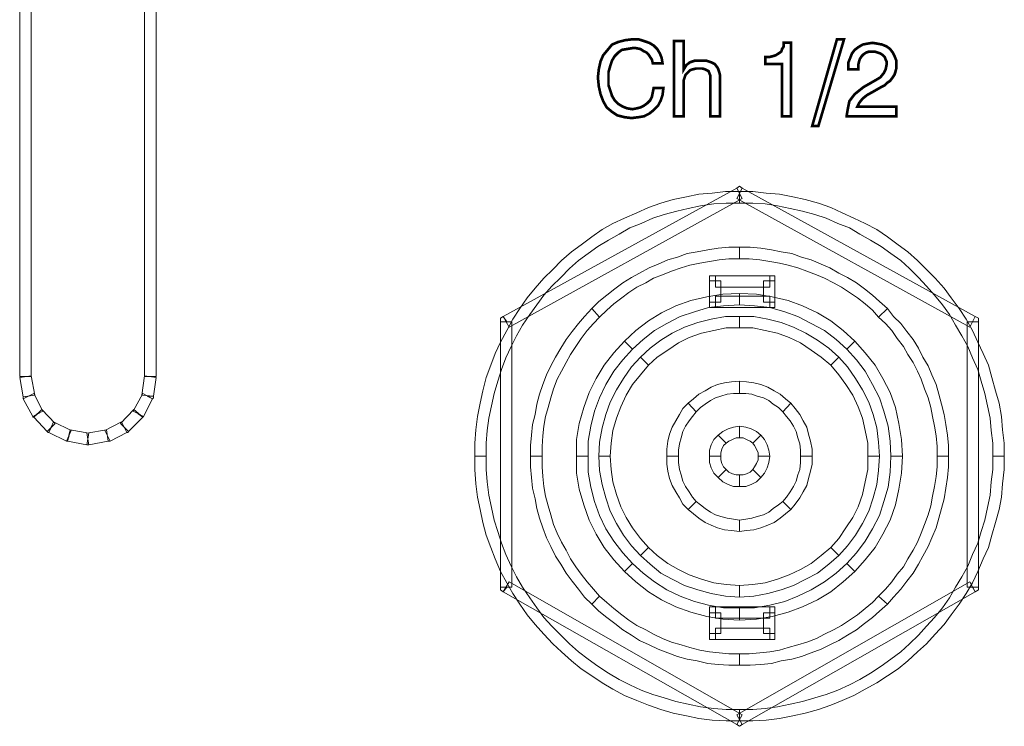
# Model space of a CAD drawing. Units: millimetres. Extents: x 2 to 438, y 3 to 90.
# Drawn here: x 110 to 141, y 44 to 66 of the extents above; entities that cross this region are included whole.
import ezdxf

# ---------------------------------------------------------------- set-up
doc = ezdxf.new("R2010")
doc.units = ezdxf.units.MM
doc.header["$MEASUREMENT"] = 0

msp = doc.modelspace()

# ---------------------------------------------------------------- linework, layer by layer
at = {"color": 7, "lineweight": 20}
for points in [[(110.363, 54.873), (110.363, 83.058), (110.717, 83.058), (110.717, 54.873), (110.363, 54.873), (110.363, 54.873)], [(114.557, 83.058), (114.557, 54.873), (114.203, 54.873), (114.203, 83.058), (114.557, 83.058), (114.557, 83.058)], [(129.861, 63.75), (130.161, 63.75), (130.134, 63.532), (130.079, 63.369), (129.997, 63.206), (129.861, 63.07), (129.725, 62.961), (129.562, 62.879), (129.398, 62.852), (129.18, 62.824), (128.963, 62.852), (128.745, 62.906), (128.581, 63.015), (128.418, 63.151), (128.309, 63.342), (128.227, 63.56), (128.173, 63.805), (128.146, 64.077), (128.173, 64.322), (128.227, 64.567), (128.309, 64.758), (128.445, 64.921), (128.581, 65.085), (128.772, 65.166), (128.99, 65.221), (129.208, 65.248), (129.398, 65.248), (129.562, 65.194), (129.725, 65.139), (129.861, 65.057), (129.97, 64.949), (130.052, 64.812), (130.106, 64.676), (130.134, 64.513), (129.834, 64.513), (129.807, 64.622), (129.752, 64.703), (129.698, 64.785), (129.643, 64.84), (129.534, 64.894), (129.453, 64.949), (129.317, 64.976), (129.208, 64.976), (129.044, 64.949), (128.881, 64.921), (128.772, 64.84), (128.663, 64.731), (128.581, 64.595), (128.527, 64.431), (128.472, 64.241), (128.472, 64.05), (128.472, 63.832), (128.527, 63.669), (128.581, 63.505), (128.663, 63.369), (128.772, 63.26), (128.908, 63.178), (129.044, 63.124), (129.208, 63.097), (129.344, 63.124), (129.453, 63.151), (129.562, 63.206), (129.671, 63.287), (129.752, 63.369), (129.807, 63.478), (129.834, 63.614), (129.861, 63.75), (129.861, 63.75)], [(131.604, 62.879), (131.604, 63.914), (131.604, 64.132), (131.55, 64.268), (131.495, 64.295), (131.441, 64.322), (131.359, 64.349), (131.277, 64.349), (131.168, 64.349), (131.059, 64.322), (130.978, 64.295), (130.923, 64.241), (130.842, 64.159), (130.814, 64.077), (130.787, 63.995), (130.787, 63.886), (130.787, 62.879), (130.488, 62.879), (130.488, 65.194), (130.787, 65.194), (130.787, 64.322), (130.869, 64.458), (130.978, 64.54), (131.141, 64.595), (131.305, 64.595), (131.468, 64.595), (131.631, 64.54), (131.74, 64.486), (131.822, 64.377), (131.849, 64.322), (131.876, 64.241), (131.904, 64.132), (131.904, 63.968), (131.904, 63.886), (131.904, 62.879), (131.604, 62.879), (131.604, 62.879)], [(133.81, 62.879), (133.81, 64.486), (133.292, 64.486), (133.292, 64.703), (133.429, 64.703), (133.538, 64.731), (133.619, 64.758), (133.701, 64.812), (133.783, 64.867), (133.81, 64.949), (133.864, 65.03), (133.864, 65.139), (134.082, 65.139), (134.082, 62.879), (133.81, 62.879), (133.81, 62.879)], [(134.736, 62.579), (135.498, 65.248), (135.716, 65.248), (134.926, 62.579), (134.736, 62.579), (134.736, 62.579)], [(135.798, 62.879), (135.798, 62.906), (135.825, 63.07), (135.852, 63.206), (135.879, 63.342), (135.961, 63.451), (136.043, 63.56), (136.179, 63.669), (136.315, 63.778), (136.506, 63.886), (136.696, 63.995), (136.833, 64.077), (136.941, 64.213), (136.996, 64.322), (137.023, 64.458), (137.023, 64.567), (136.996, 64.622), (136.969, 64.703), (136.914, 64.758), (136.833, 64.812), (136.751, 64.84), (136.669, 64.867), (136.587, 64.867), (136.479, 64.867), (136.397, 64.84), (136.315, 64.785), (136.261, 64.731), (136.206, 64.649), (136.179, 64.567), (136.152, 64.458), (136.152, 64.349), (136.152, 64.322), (135.852, 64.322), (135.852, 64.349), (135.852, 64.54), (135.907, 64.676), (135.961, 64.812), (136.043, 64.921), (136.152, 65.003), (136.288, 65.085), (136.424, 65.112), (136.587, 65.139), (136.751, 65.112), (136.887, 65.085), (137.023, 65.03), (137.132, 64.949), (137.214, 64.84), (137.268, 64.731), (137.323, 64.595), (137.323, 64.458), (137.323, 64.349), (137.295, 64.241), (137.268, 64.159), (137.214, 64.077), (137.132, 63.968), (137.05, 63.914), (136.969, 63.832), (136.86, 63.778), (136.669, 63.669), (136.424, 63.532), (136.288, 63.424), (136.179, 63.287), (136.125, 63.178), (137.323, 63.178), (137.323, 62.879), (135.798, 62.879), (135.798, 62.879)], [(124.714, 52.422), (124.714, 52.422), (124.714, 52.83), (124.742, 53.212), (124.796, 53.593), (124.878, 53.974), (124.96, 54.355), (125.068, 54.737), (125.177, 55.091), (125.314, 55.445), (125.477, 55.799), (125.64, 56.125), (125.831, 56.452), (126.049, 56.779), (126.267, 57.079), (126.485, 57.378), (126.73, 57.65), (127.002, 57.923), (127.274, 58.195), (127.547, 58.44), (127.846, 58.658), (128.146, 58.876), (128.472, 59.066), (128.799, 59.257), (129.126, 59.448), (129.48, 59.584), (129.834, 59.747), (130.188, 59.856), (130.569, 59.965), (130.923, 60.047), (131.305, 60.129), (131.713, 60.183), (132.094, 60.21), (132.503, 60.21), (132.503, 60.564), (132.067, 60.564), (131.659, 60.51), (131.25, 60.483), (130.869, 60.401), (130.46, 60.319), (130.079, 60.21), (129.698, 60.074), (129.344, 59.911), (128.963, 59.747), (128.609, 59.584), (128.282, 59.393), (127.955, 59.175), (127.628, 58.93), (127.329, 58.712), (127.029, 58.44), (126.757, 58.168), (126.485, 57.896), (126.212, 57.596), (125.967, 57.296), (125.749, 56.97), (125.531, 56.643), (125.341, 56.289), (125.15, 55.935), (124.987, 55.581), (124.851, 55.227), (124.714, 54.846), (124.606, 54.437), (124.524, 54.056), (124.442, 53.647), (124.388, 53.239), (124.36, 52.83), (124.36, 52.422), (124.36, 52.422), (124.714, 52.422)], [(132.584, 60.346), (125.422, 56.398), (125.232, 56.725), (132.421, 60.673), (132.584, 60.346), (132.584, 60.346)], [(132.421, 60.673), (132.503, 60.728), (132.584, 60.673), (132.503, 60.51), (132.421, 60.673), (132.421, 60.673)], [(139.583, 56.398), (132.421, 60.346), (132.584, 60.673), (139.746, 56.725), (139.583, 56.398), (139.583, 56.398)], [(132.503, 60.21), (132.503, 60.21), (132.911, 60.21), (133.292, 60.183), (133.674, 60.129), (134.055, 60.047), (134.436, 59.965), (134.817, 59.856), (135.171, 59.747), (135.525, 59.584), (135.879, 59.448), (136.206, 59.257), (136.533, 59.066), (136.86, 58.876), (137.159, 58.658), (137.459, 58.44), (137.731, 58.195), (138.004, 57.923), (138.249, 57.65), (138.494, 57.378), (138.739, 57.079), (138.957, 56.779), (139.147, 56.452), (139.338, 56.125), (139.528, 55.799), (139.665, 55.445), (139.828, 55.091), (139.937, 54.737), (140.046, 54.355), (140.128, 53.974), (140.209, 53.593), (140.237, 53.212), (140.291, 52.83), (140.291, 52.422), (140.645, 52.422), (140.645, 52.83), (140.591, 53.239), (140.563, 53.647), (140.482, 54.056), (140.373, 54.437), (140.264, 54.846), (140.155, 55.227), (139.991, 55.581), (139.828, 55.935), (139.665, 56.289), (139.474, 56.643), (139.256, 56.97), (139.011, 57.296), (138.793, 57.596), (138.521, 57.896), (138.249, 58.168), (137.976, 58.44), (137.677, 58.712), (137.377, 58.93), (137.05, 59.175), (136.724, 59.393), (136.37, 59.584), (136.016, 59.747), (135.662, 59.911), (135.308, 60.074), (134.926, 60.21), (134.518, 60.319), (134.137, 60.401), (133.728, 60.483), (133.32, 60.51), (132.911, 60.564), (132.503, 60.564), (132.503, 60.564), (132.503, 60.21)], [(132.503, 58.495), (132.176, 58.495), (131.876, 58.467), (131.577, 58.413), (131.277, 58.358), (130.978, 58.304), (130.705, 58.222), (130.406, 58.113), (130.134, 58.004), (129.861, 57.896), (129.616, 57.759), (129.344, 57.623), (129.099, 57.46), (128.881, 57.296), (128.636, 57.106), (128.418, 56.915), (128.2, 56.697), (127.955, 56.97), (128.173, 57.187), (128.418, 57.378), (128.663, 57.569), (128.908, 57.759), (129.18, 57.923), (129.426, 58.059), (129.725, 58.222), (129.997, 58.331), (130.297, 58.467), (130.596, 58.549), (130.896, 58.658), (131.196, 58.712), (131.522, 58.767), (131.849, 58.821), (132.176, 58.849), (132.503, 58.849), (132.503, 58.495), (132.503, 58.495)], [(136.778, 56.697), (136.587, 56.915), (136.37, 57.106), (136.125, 57.296), (135.879, 57.46), (135.634, 57.623), (135.389, 57.759), (135.117, 57.896), (134.872, 58.004), (134.572, 58.113), (134.3, 58.222), (134, 58.304), (133.728, 58.358), (133.429, 58.413), (133.129, 58.467), (132.802, 58.495), (132.503, 58.495), (132.503, 58.849), (132.829, 58.849), (133.156, 58.821), (133.483, 58.767), (133.783, 58.712), (134.109, 58.658), (134.409, 58.549), (134.708, 58.467), (135.008, 58.331), (135.28, 58.222), (135.553, 58.059), (135.825, 57.923), (136.097, 57.759), (136.342, 57.569), (136.587, 57.378), (136.805, 57.187), (137.05, 56.97), (136.778, 56.697), (136.778, 56.697)], [(131.577, 57.814), (131.577, 57.977), (131.767, 57.977), (131.767, 57.814), (131.577, 57.814), (131.577, 57.814)], [(131.767, 57.977), (133.429, 57.977), (133.429, 57.623), (131.767, 57.623), (131.767, 57.977), (131.767, 57.977)], [(133.429, 57.977), (133.592, 57.977), (133.592, 57.814), (133.429, 57.814), (133.429, 57.977), (133.429, 57.977)], [(131.577, 57.16), (131.577, 57.814), (131.931, 57.814), (131.931, 57.16), (131.577, 57.16), (131.577, 57.16)], [(133.592, 57.814), (133.592, 57.16), (133.238, 57.16), (133.238, 57.814), (133.592, 57.814), (133.592, 57.814)], [(132.503, 57.079), (132.013, 57.051), (131.55, 56.997), (131.114, 56.861), (130.678, 56.725), (130.27, 56.507), (129.888, 56.289), (129.534, 56.017), (129.208, 55.717), (128.963, 55.962), (129.317, 56.289), (129.698, 56.588), (130.106, 56.833), (130.542, 57.051), (131.005, 57.215), (131.495, 57.324), (131.985, 57.405), (132.503, 57.433), (132.503, 57.079), (132.503, 57.079)], [(133.429, 56.997), (131.767, 56.997), (131.767, 57.351), (133.429, 57.351), (133.429, 56.997), (133.429, 56.997)], [(135.798, 55.717), (135.471, 56.017), (135.117, 56.289), (134.708, 56.507), (134.3, 56.725), (133.892, 56.861), (133.429, 56.997), (132.966, 57.051), (132.503, 57.079), (132.503, 57.433), (133.02, 57.405), (133.51, 57.324), (134, 57.215), (134.436, 57.051), (134.899, 56.833), (135.308, 56.588), (135.689, 56.289), (136.043, 55.962), (135.798, 55.717), (135.798, 55.717)], [(128.2, 56.697), (128.009, 56.507), (127.819, 56.289), (127.628, 56.044), (127.465, 55.799), (127.301, 55.554), (127.165, 55.309), (127.029, 55.036), (126.893, 54.791), (126.784, 54.492), (126.702, 54.219), (126.621, 53.92), (126.539, 53.647), (126.485, 53.348), (126.457, 53.048), (126.43, 52.721), (126.43, 52.422), (126.076, 52.422), (126.076, 52.749), (126.103, 53.076), (126.13, 53.402), (126.212, 53.702), (126.267, 54.029), (126.348, 54.328), (126.457, 54.628), (126.566, 54.927), (126.702, 55.2), (126.839, 55.472), (127.002, 55.744), (127.165, 56.017), (127.356, 56.262), (127.547, 56.507), (127.737, 56.725), (127.955, 56.97), (128.2, 56.697), (128.2, 56.697)], [(131.767, 56.997), (131.577, 56.997), (131.577, 57.16), (131.767, 57.16), (131.767, 56.997), (131.767, 56.997)], [(133.592, 57.16), (133.592, 56.997), (133.429, 56.997), (133.429, 57.16), (133.592, 57.16), (133.592, 57.16)], [(138.575, 52.422), (138.575, 52.721), (138.548, 53.048), (138.494, 53.348), (138.439, 53.647), (138.385, 53.92), (138.303, 54.219), (138.194, 54.492), (138.085, 54.791), (137.976, 55.036), (137.84, 55.309), (137.677, 55.554), (137.541, 55.799), (137.35, 56.044), (137.187, 56.289), (136.996, 56.507), (136.778, 56.697), (137.05, 56.97), (137.241, 56.725), (137.459, 56.507), (137.65, 56.262), (137.84, 56.017), (138.004, 55.744), (138.14, 55.472), (138.303, 55.2), (138.412, 54.927), (138.548, 54.628), (138.63, 54.328), (138.712, 54.029), (138.793, 53.702), (138.848, 53.402), (138.902, 53.076), (138.929, 52.749), (138.929, 52.422), (138.575, 52.422), (138.575, 52.422)], [(125.15, 56.561), (125.15, 56.67), (125.232, 56.725), (125.341, 56.561), (125.15, 56.561), (125.15, 56.561)], [(132.503, 56.371), (132.094, 56.371), (131.713, 56.289), (131.332, 56.207), (130.951, 56.071), (130.624, 55.908), (130.297, 55.69), (129.97, 55.472), (129.698, 55.227), (129.453, 55.472), (129.752, 55.744), (130.079, 55.989), (130.433, 56.207), (130.814, 56.398), (131.223, 56.534), (131.631, 56.643), (132.067, 56.725), (132.503, 56.725), (132.503, 56.371), (132.503, 56.371)], [(135.308, 55.227), (135.008, 55.472), (134.708, 55.69), (134.382, 55.908), (134.028, 56.071), (133.674, 56.207), (133.292, 56.289), (132.911, 56.371), (132.503, 56.371), (132.503, 56.725), (132.938, 56.725), (133.374, 56.643), (133.783, 56.534), (134.164, 56.398), (134.545, 56.207), (134.899, 55.989), (135.253, 55.744), (135.553, 55.472), (135.308, 55.227), (135.308, 55.227)], [(139.746, 56.725), (139.855, 56.67), (139.855, 56.561), (139.665, 56.561), (139.746, 56.725), (139.746, 56.725)], [(125.504, 56.561), (125.504, 48.392), (125.15, 48.392), (125.15, 56.561), (125.504, 56.561), (125.504, 56.561)], [(139.501, 48.392), (139.501, 56.561), (139.855, 56.561), (139.855, 48.392), (139.501, 48.392), (139.501, 48.392)], [(129.208, 55.717), (128.908, 55.39), (128.636, 55.036), (128.391, 54.628), (128.2, 54.219), (128.037, 53.811), (127.928, 53.348), (127.846, 52.885), (127.846, 52.422), (127.492, 52.422), (127.492, 52.939), (127.574, 53.43), (127.71, 53.92), (127.873, 54.383), (128.091, 54.818), (128.336, 55.227), (128.636, 55.608), (128.963, 55.962), (129.208, 55.717), (129.208, 55.717)], [(137.159, 52.422), (137.132, 52.885), (137.078, 53.348), (136.941, 53.811), (136.805, 54.219), (136.587, 54.628), (136.37, 55.036), (136.097, 55.39), (135.798, 55.717), (136.043, 55.962), (136.37, 55.608), (136.669, 55.227), (136.914, 54.818), (137.132, 54.383), (137.295, 53.92), (137.404, 53.43), (137.486, 52.939), (137.513, 52.422), (137.159, 52.422), (137.159, 52.422)], [(129.698, 55.227), (129.453, 54.927), (129.208, 54.628), (129.017, 54.301), (128.854, 53.947), (128.718, 53.593), (128.609, 53.212), (128.554, 52.83), (128.527, 52.422), (128.173, 52.422), (128.2, 52.858), (128.282, 53.293), (128.391, 53.702), (128.527, 54.083), (128.718, 54.464), (128.935, 54.818), (129.18, 55.172), (129.453, 55.472), (129.698, 55.227), (129.698, 55.227)], [(136.451, 52.422), (136.451, 52.83), (136.37, 53.212), (136.288, 53.593), (136.152, 53.947), (135.988, 54.301), (135.771, 54.628), (135.553, 54.927), (135.308, 55.227), (135.553, 55.472), (135.825, 55.172), (136.07, 54.818), (136.288, 54.464), (136.479, 54.083), (136.615, 53.702), (136.724, 53.293), (136.778, 52.858), (136.805, 52.422), (136.451, 52.422), (136.451, 52.422)], [(110.717, 54.9), (110.826, 54.301), (110.472, 54.246), (110.363, 54.846), (110.717, 54.9), (110.717, 54.9)], [(114.121, 54.301), (114.203, 54.9), (114.557, 54.846), (114.475, 54.274), (114.121, 54.301), (114.121, 54.301)], [(132.503, 54.355), (132.312, 54.355), (132.121, 54.328), (131.931, 54.274), (131.767, 54.219), (131.604, 54.138), (131.441, 54.029), (131.305, 53.92), (131.168, 53.784), (130.923, 54.056), (131.087, 54.192), (131.25, 54.328), (131.441, 54.437), (131.631, 54.546), (131.822, 54.628), (132.04, 54.682), (132.258, 54.709), (132.503, 54.737), (132.503, 54.355), (132.503, 54.355)], [(133.837, 53.784), (133.701, 53.92), (133.538, 54.029), (133.401, 54.138), (133.238, 54.219), (133.047, 54.274), (132.884, 54.328), (132.693, 54.355), (132.503, 54.355), (132.503, 54.737), (132.721, 54.709), (132.938, 54.682), (133.156, 54.628), (133.374, 54.546), (133.565, 54.437), (133.755, 54.328), (133.919, 54.192), (134.082, 54.056), (133.837, 53.784), (133.837, 53.784)], [(110.799, 54.355), (111.071, 53.811), (110.772, 53.647), (110.472, 54.192), (110.799, 54.355), (110.799, 54.355)], [(110.472, 54.192), (110.472, 54.219), (110.472, 54.246), (110.636, 54.274), (110.472, 54.192), (110.472, 54.192)], [(113.849, 53.811), (114.149, 54.355), (114.448, 54.192), (114.176, 53.647), (113.849, 53.811), (113.849, 53.811)], [(114.475, 54.274), (114.475, 54.219), (114.448, 54.192), (114.285, 54.274), (114.475, 54.274), (114.475, 54.274)], [(131.168, 53.784), (131.059, 53.647), (130.951, 53.511), (130.842, 53.348), (130.76, 53.184), (130.705, 52.994), (130.651, 52.803), (130.624, 52.613), (130.624, 52.422), (130.27, 52.422), (130.27, 52.64), (130.297, 52.885), (130.351, 53.103), (130.433, 53.321), (130.542, 53.511), (130.651, 53.702), (130.76, 53.892), (130.923, 54.056), (131.168, 53.784), (131.168, 53.784)], [(134.382, 52.422), (134.382, 52.613), (134.354, 52.803), (134.3, 52.994), (134.246, 53.184), (134.164, 53.348), (134.055, 53.511), (133.946, 53.647), (133.837, 53.784), (134.082, 54.056), (134.218, 53.892), (134.354, 53.702), (134.463, 53.511), (134.572, 53.321), (134.627, 53.103), (134.681, 52.885), (134.736, 52.64), (134.736, 52.422), (134.382, 52.422), (134.382, 52.422)], [(110.799, 53.62), (110.772, 53.62), (110.772, 53.647), (110.908, 53.729), (110.799, 53.62), (110.799, 53.62)], [(111.044, 53.865), (111.453, 53.43), (111.208, 53.184), (110.799, 53.62), (111.044, 53.865), (111.044, 53.865)], [(113.468, 53.43), (113.876, 53.865), (114.149, 53.62), (113.713, 53.184), (113.468, 53.43), (113.468, 53.43)], [(114.176, 53.647), (114.149, 53.62), (114.149, 53.62), (114.012, 53.729), (114.176, 53.647), (114.176, 53.647)], [(111.262, 53.157), (111.235, 53.157), (111.208, 53.184), (111.344, 53.321), (111.262, 53.157), (111.262, 53.157)], [(111.398, 53.484), (111.943, 53.212), (111.807, 52.885), (111.262, 53.157), (111.398, 53.484), (111.398, 53.484)], [(112.978, 53.212), (113.495, 53.484), (113.658, 53.157), (113.141, 52.885), (112.978, 53.212), (112.978, 53.212)], [(113.713, 53.184), (113.686, 53.157), (113.658, 53.157), (113.577, 53.321), (113.713, 53.184), (113.713, 53.184)], [(132.503, 52.994), (132.394, 52.994), (132.285, 52.939), (132.176, 52.885), (132.094, 52.83), (131.849, 53.076), (131.985, 53.184), (132.149, 53.266), (132.312, 53.321), (132.503, 53.348), (132.503, 52.994), (132.503, 52.994)], [(132.911, 52.83), (132.829, 52.885), (132.721, 52.939), (132.612, 52.994), (132.503, 52.994), (132.503, 53.348), (132.693, 53.321), (132.857, 53.266), (133.02, 53.184), (133.156, 53.076), (132.911, 52.83), (132.911, 52.83)], [(111.834, 52.885), (111.834, 52.885), (111.807, 52.885), (111.888, 53.048), (111.834, 52.885), (111.834, 52.885)], [(111.916, 53.239), (112.487, 53.13), (112.433, 52.776), (111.834, 52.885), (111.916, 53.239), (111.916, 53.239)], [(112.433, 53.13), (113.032, 53.239), (113.086, 52.885), (112.487, 52.776), (112.433, 53.13), (112.433, 53.13)], [(113.141, 52.885), (113.114, 52.885), (113.086, 52.885), (113.059, 53.048), (113.141, 52.885), (113.141, 52.885)], [(132.094, 52.83), (132.013, 52.749), (131.958, 52.64), (131.931, 52.531), (131.931, 52.422), (131.577, 52.422), (131.577, 52.613), (131.631, 52.776), (131.713, 52.939), (131.849, 53.076), (132.094, 52.83), (132.094, 52.83)], [(133.075, 52.422), (133.075, 52.531), (133.02, 52.64), (132.966, 52.749), (132.911, 52.83), (133.156, 53.076), (133.265, 52.939), (133.347, 52.776), (133.401, 52.613), (133.429, 52.422), (133.075, 52.422), (133.075, 52.422)], [(112.487, 52.776), (112.46, 52.776), (112.433, 52.776), (112.46, 52.939), (112.487, 52.776), (112.487, 52.776)], [(132.503, 44.634), (132.503, 44.634), (132.094, 44.634), (131.713, 44.661), (131.305, 44.715), (130.923, 44.797), (130.542, 44.879), (130.188, 44.988), (129.834, 45.097), (129.48, 45.233), (129.126, 45.396), (128.799, 45.56), (128.472, 45.75), (128.146, 45.968), (127.846, 46.186), (127.547, 46.404), (127.274, 46.649), (127.002, 46.921), (126.73, 47.193), (126.485, 47.466), (126.267, 47.765), (126.049, 48.065), (125.831, 48.392), (125.64, 48.718), (125.477, 49.045), (125.314, 49.399), (125.177, 49.753), (125.068, 50.107), (124.96, 50.461), (124.878, 50.843), (124.796, 51.224), (124.742, 51.632), (124.714, 52.013), (124.714, 52.422), (124.36, 52.422), (124.36, 52.013), (124.388, 51.578), (124.442, 51.169), (124.524, 50.788), (124.606, 50.38), (124.714, 49.998), (124.851, 49.617), (124.987, 49.263), (125.15, 48.882), (125.341, 48.528), (125.531, 48.201), (125.749, 47.874), (125.967, 47.547), (126.212, 47.248), (126.485, 46.948), (126.757, 46.649), (127.029, 46.404), (127.329, 46.131), (127.628, 45.886), (127.955, 45.668), (128.282, 45.451), (128.609, 45.26), (128.963, 45.069), (129.344, 44.906), (129.698, 44.77), (130.079, 44.634), (130.46, 44.525), (130.869, 44.443), (131.25, 44.361), (131.659, 44.307), (132.094, 44.28), (132.503, 44.28), (132.503, 44.28), (132.503, 44.634)], [(126.43, 52.422), (126.43, 52.095), (126.457, 51.796), (126.485, 51.496), (126.539, 51.197), (126.621, 50.897), (126.702, 50.625), (126.784, 50.325), (126.893, 50.053), (127.029, 49.78), (127.165, 49.535), (127.301, 49.263), (127.465, 49.018), (127.628, 48.8), (127.819, 48.555), (128.009, 48.337), (128.2, 48.119), (127.955, 47.874), (127.737, 48.092), (127.547, 48.337), (127.356, 48.582), (127.165, 48.827), (127.002, 49.1), (126.839, 49.345), (126.702, 49.644), (126.566, 49.917), (126.457, 50.216), (126.348, 50.516), (126.267, 50.815), (126.212, 51.115), (126.13, 51.442), (126.103, 51.768), (126.076, 52.095), (126.076, 52.422), (126.43, 52.422), (126.43, 52.422)], [(127.846, 52.422), (127.846, 51.932), (127.928, 51.469), (128.037, 51.033), (128.2, 50.597), (128.391, 50.189), (128.636, 49.808), (128.908, 49.454), (129.208, 49.127), (128.963, 48.882), (128.636, 49.236), (128.336, 49.617), (128.091, 50.026), (127.873, 50.461), (127.71, 50.924), (127.574, 51.414), (127.492, 51.905), (127.492, 52.422), (127.846, 52.422), (127.846, 52.422)], [(128.527, 52.422), (128.554, 52.013), (128.609, 51.632), (128.718, 51.251), (128.854, 50.87), (129.017, 50.543), (129.208, 50.216), (129.453, 49.889), (129.698, 49.617), (129.453, 49.372), (129.18, 49.672), (128.935, 49.998), (128.718, 50.352), (128.527, 50.734), (128.391, 51.142), (128.282, 51.551), (128.2, 51.986), (128.173, 52.422), (128.527, 52.422), (128.527, 52.422)], [(130.624, 52.422), (130.624, 52.231), (130.651, 52.013), (130.705, 51.85), (130.76, 51.659), (130.842, 51.496), (130.951, 51.333), (131.059, 51.169), (131.168, 51.033), (130.923, 50.788), (130.76, 50.951), (130.651, 51.142), (130.542, 51.333), (130.433, 51.523), (130.351, 51.741), (130.297, 51.959), (130.27, 52.177), (130.27, 52.422), (130.624, 52.422), (130.624, 52.422)], [(131.931, 52.422), (131.931, 52.313), (131.958, 52.204), (132.013, 52.095), (132.094, 52.013), (131.849, 51.768), (131.713, 51.905), (131.631, 52.068), (131.577, 52.231), (131.577, 52.422), (131.931, 52.422), (131.931, 52.422)], [(140.291, 52.422), (140.291, 52.422), (140.291, 52.013), (140.237, 51.632), (140.209, 51.224), (140.128, 50.843), (140.046, 50.461), (139.937, 50.107), (139.828, 49.753), (139.665, 49.399), (139.528, 49.045), (139.338, 48.718), (139.147, 48.392), (138.957, 48.065), (138.739, 47.765), (138.494, 47.466), (138.249, 47.193), (138.004, 46.921), (137.731, 46.649), (137.459, 46.404), (137.159, 46.186), (136.86, 45.968), (136.533, 45.75), (136.206, 45.56), (135.879, 45.396), (135.525, 45.233), (135.171, 45.097), (134.817, 44.988), (134.436, 44.879), (134.055, 44.797), (133.674, 44.715), (133.292, 44.661), (132.911, 44.634), (132.503, 44.634), (132.503, 44.28), (132.911, 44.28), (133.32, 44.307), (133.728, 44.361), (134.137, 44.443), (134.518, 44.525), (134.926, 44.634), (135.308, 44.77), (135.662, 44.906), (136.016, 45.069), (136.37, 45.26), (136.724, 45.451), (137.05, 45.668), (137.377, 45.886), (137.677, 46.131), (137.976, 46.404), (138.249, 46.649), (138.521, 46.948), (138.793, 47.248), (139.011, 47.547), (139.256, 47.874), (139.474, 48.201), (139.665, 48.528), (139.828, 48.882), (139.991, 49.263), (140.155, 49.617), (140.264, 49.998), (140.373, 50.38), (140.482, 50.788), (140.563, 51.169), (140.591, 51.578), (140.645, 52.013), (140.645, 52.422), (140.645, 52.422), (140.291, 52.422)], [(132.911, 52.013), (132.966, 52.095), (133.02, 52.204), (133.075, 52.313), (133.075, 52.422), (133.429, 52.422), (133.401, 52.231), (133.347, 52.068), (133.265, 51.905), (133.156, 51.768), (132.911, 52.013), (132.911, 52.013)], [(133.837, 51.033), (133.946, 51.169), (134.055, 51.333), (134.164, 51.496), (134.246, 51.659), (134.3, 51.85), (134.354, 52.013), (134.382, 52.231), (134.382, 52.422), (134.736, 52.422), (134.736, 52.177), (134.681, 51.959), (134.627, 51.741), (134.572, 51.523), (134.463, 51.333), (134.354, 51.142), (134.218, 50.951), (134.082, 50.788), (133.837, 51.033), (133.837, 51.033)], [(135.308, 49.617), (135.553, 49.889), (135.771, 50.216), (135.988, 50.543), (136.152, 50.87), (136.288, 51.251), (136.37, 51.632), (136.451, 52.013), (136.451, 52.422), (136.805, 52.422), (136.778, 51.986), (136.724, 51.551), (136.615, 51.142), (136.479, 50.734), (136.288, 50.352), (136.07, 49.998), (135.825, 49.672), (135.553, 49.372), (135.308, 49.617), (135.308, 49.617)], [(135.798, 49.127), (136.097, 49.454), (136.37, 49.808), (136.587, 50.189), (136.805, 50.597), (136.941, 51.033), (137.078, 51.469), (137.132, 51.932), (137.159, 52.422), (137.513, 52.422), (137.486, 51.905), (137.404, 51.414), (137.295, 50.924), (137.132, 50.461), (136.914, 50.026), (136.669, 49.617), (136.37, 49.236), (136.043, 48.882), (135.798, 49.127), (135.798, 49.127)], [(136.778, 48.119), (136.996, 48.337), (137.187, 48.555), (137.35, 48.8), (137.541, 49.018), (137.677, 49.263), (137.84, 49.535), (137.976, 49.78), (138.085, 50.053), (138.194, 50.325), (138.303, 50.625), (138.385, 50.897), (138.439, 51.197), (138.494, 51.496), (138.548, 51.796), (138.575, 52.095), (138.575, 52.422), (138.929, 52.422), (138.929, 52.095), (138.902, 51.768), (138.848, 51.442), (138.793, 51.115), (138.712, 50.815), (138.63, 50.516), (138.548, 50.216), (138.412, 49.917), (138.303, 49.644), (138.14, 49.345), (138.004, 49.1), (137.84, 48.827), (137.65, 48.582), (137.459, 48.337), (137.241, 48.092), (137.05, 47.874), (136.778, 48.119), (136.778, 48.119)], [(132.094, 52.013), (132.176, 51.932), (132.285, 51.877), (132.394, 51.85), (132.503, 51.85), (132.503, 51.496), (132.312, 51.496), (132.149, 51.551), (131.985, 51.632), (131.849, 51.768), (132.094, 52.013), (132.094, 52.013)], [(132.503, 51.85), (132.612, 51.85), (132.721, 51.877), (132.829, 51.932), (132.911, 52.013), (133.156, 51.768), (133.02, 51.632), (132.857, 51.551), (132.693, 51.496), (132.503, 51.496), (132.503, 51.85), (132.503, 51.85)], [(131.168, 51.033), (131.305, 50.924), (131.441, 50.815), (131.604, 50.706), (131.767, 50.625), (131.931, 50.57), (132.121, 50.516), (132.312, 50.488), (132.503, 50.461), (132.503, 50.107), (132.258, 50.134), (132.04, 50.162), (131.822, 50.216), (131.631, 50.298), (131.441, 50.38), (131.25, 50.516), (131.087, 50.652), (130.923, 50.788), (131.168, 51.033), (131.168, 51.033)], [(132.503, 50.461), (132.693, 50.488), (132.884, 50.516), (133.047, 50.57), (133.238, 50.625), (133.401, 50.706), (133.538, 50.815), (133.701, 50.924), (133.837, 51.033), (134.082, 50.788), (133.919, 50.652), (133.755, 50.516), (133.565, 50.38), (133.374, 50.298), (133.156, 50.216), (132.938, 50.162), (132.721, 50.134), (132.503, 50.107), (132.503, 50.461), (132.503, 50.461)], [(129.698, 49.617), (129.97, 49.372), (130.297, 49.127), (130.624, 48.936), (130.951, 48.773), (131.332, 48.637), (131.713, 48.528), (132.094, 48.473), (132.503, 48.446), (132.503, 48.092), (132.067, 48.119), (131.631, 48.201), (131.223, 48.31), (130.814, 48.446), (130.433, 48.637), (130.079, 48.827), (129.752, 49.1), (129.453, 49.372), (129.698, 49.617), (129.698, 49.617)], [(132.503, 48.446), (132.911, 48.473), (133.292, 48.528), (133.674, 48.637), (134.028, 48.773), (134.382, 48.936), (134.708, 49.127), (135.008, 49.372), (135.308, 49.617), (135.553, 49.372), (135.253, 49.1), (134.899, 48.827), (134.545, 48.637), (134.164, 48.446), (133.783, 48.31), (133.374, 48.201), (132.938, 48.119), (132.503, 48.092), (132.503, 48.446), (132.503, 48.446)], [(129.208, 49.127), (129.534, 48.827), (129.888, 48.555), (130.27, 48.31), (130.678, 48.119), (131.114, 47.956), (131.55, 47.847), (132.013, 47.765), (132.503, 47.765), (132.503, 47.384), (131.985, 47.411), (131.495, 47.493), (131.005, 47.629), (130.542, 47.793), (130.106, 48.01), (129.698, 48.255), (129.317, 48.555), (128.963, 48.882), (129.208, 49.127), (129.208, 49.127)], [(132.503, 47.765), (132.966, 47.765), (133.429, 47.847), (133.892, 47.956), (134.3, 48.119), (134.708, 48.31), (135.117, 48.555), (135.471, 48.827), (135.798, 49.127), (136.043, 48.882), (135.689, 48.555), (135.308, 48.255), (134.899, 48.01), (134.436, 47.793), (134, 47.629), (133.51, 47.493), (133.02, 47.411), (132.503, 47.384), (132.503, 47.765), (132.503, 47.765)], [(125.422, 48.555), (132.584, 44.47), (132.421, 44.171), (125.232, 48.255), (125.422, 48.555), (125.422, 48.555)], [(132.421, 44.47), (139.583, 48.555), (139.746, 48.255), (132.584, 44.171), (132.421, 44.47), (132.421, 44.47)], [(125.232, 48.255), (125.15, 48.31), (125.15, 48.392), (125.341, 48.392), (125.232, 48.255), (125.232, 48.255)], [(139.855, 48.392), (139.855, 48.31), (139.746, 48.255), (139.665, 48.392), (139.855, 48.392), (139.855, 48.392)], [(128.2, 48.119), (128.418, 47.929), (128.636, 47.738), (128.881, 47.547), (129.099, 47.384), (129.344, 47.221), (129.616, 47.085), (129.861, 46.948), (130.134, 46.812), (130.406, 46.703), (130.705, 46.622), (130.978, 46.54), (131.277, 46.458), (131.577, 46.404), (131.876, 46.377), (132.176, 46.349), (132.503, 46.349), (132.503, 45.995), (132.176, 45.995), (131.849, 46.022), (131.522, 46.05), (131.196, 46.131), (130.896, 46.186), (130.596, 46.268), (130.297, 46.377), (129.997, 46.485), (129.725, 46.622), (129.426, 46.758), (129.18, 46.921), (128.908, 47.085), (128.663, 47.275), (128.418, 47.466), (128.173, 47.656), (127.955, 47.874), (128.2, 48.119), (128.2, 48.119)], [(132.503, 46.349), (132.802, 46.349), (133.129, 46.377), (133.429, 46.404), (133.728, 46.458), (134, 46.54), (134.3, 46.622), (134.572, 46.703), (134.872, 46.812), (135.117, 46.948), (135.389, 47.085), (135.634, 47.221), (135.879, 47.384), (136.125, 47.547), (136.37, 47.738), (136.587, 47.929), (136.778, 48.119), (137.05, 47.874), (136.805, 47.656), (136.587, 47.466), (136.342, 47.275), (136.097, 47.085), (135.825, 46.921), (135.553, 46.758), (135.28, 46.622), (135.008, 46.485), (134.708, 46.377), (134.409, 46.268), (134.109, 46.186), (133.783, 46.131), (133.483, 46.05), (133.156, 46.022), (132.829, 45.995), (132.503, 45.995), (132.503, 46.349), (132.503, 46.349)], [(131.577, 47.602), (131.577, 47.793), (131.767, 47.793), (131.767, 47.602), (131.577, 47.602), (131.577, 47.602)], [(131.577, 46.976), (131.577, 47.602), (131.931, 47.602), (131.931, 46.976), (131.577, 46.976), (131.577, 46.976)], [(131.767, 47.793), (133.429, 47.793), (133.429, 47.439), (131.767, 47.439), (131.767, 47.793), (131.767, 47.793)], [(133.592, 47.602), (133.592, 46.976), (133.238, 46.976), (133.238, 47.602), (133.592, 47.602), (133.592, 47.602)], [(133.429, 47.793), (133.592, 47.793), (133.592, 47.602), (133.429, 47.602), (133.429, 47.793), (133.429, 47.793)], [(131.767, 46.785), (131.577, 46.785), (131.577, 46.976), (131.767, 46.976), (131.767, 46.785), (131.767, 46.785)], [(133.429, 46.785), (131.767, 46.785), (131.767, 47.139), (133.429, 47.139), (133.429, 46.785), (133.429, 46.785)], [(133.592, 46.976), (133.592, 46.785), (133.429, 46.785), (133.429, 46.976), (133.592, 46.976), (133.592, 46.976)], [(132.584, 44.171), (132.503, 44.116), (132.421, 44.171), (132.503, 44.334), (132.584, 44.171), (132.584, 44.171)]]:
    msp.add_lwpolyline(points, dxfattribs=at)
at = {"color": 7, "lineweight": 20, "const_width": 0.0817}
for points in [[(129.861, 63.75), (130.161, 63.75), (130.134, 63.532), (130.079, 63.369), (129.997, 63.206), (129.861, 63.07), (129.725, 62.961), (129.562, 62.879), (129.398, 62.852), (129.18, 62.824), (128.963, 62.852), (128.745, 62.906), (128.581, 63.015), (128.418, 63.151), (128.309, 63.342), (128.227, 63.56), (128.173, 63.805), (128.146, 64.077), (128.173, 64.322), (128.227, 64.567), (128.309, 64.758), (128.445, 64.921), (128.581, 65.085), (128.772, 65.166), (128.99, 65.221), (129.208, 65.248), (129.398, 65.248), (129.562, 65.194), (129.725, 65.139), (129.861, 65.057), (129.97, 64.949), (130.052, 64.812), (130.106, 64.676), (130.134, 64.513), (129.834, 64.513), (129.807, 64.622), (129.752, 64.703), (129.698, 64.785), (129.643, 64.84), (129.534, 64.894), (129.453, 64.949), (129.317, 64.976), (129.208, 64.976), (129.044, 64.949), (128.881, 64.921), (128.772, 64.84), (128.663, 64.731), (128.581, 64.595), (128.527, 64.431), (128.472, 64.241), (128.472, 64.05), (128.472, 63.832), (128.527, 63.669), (128.581, 63.505), (128.663, 63.369), (128.772, 63.26), (128.908, 63.178), (129.044, 63.124), (129.208, 63.097), (129.344, 63.124), (129.453, 63.151), (129.562, 63.206), (129.671, 63.287), (129.752, 63.369), (129.807, 63.478), (129.834, 63.614), (129.861, 63.75)], [(131.604, 62.879), (131.604, 63.914), (131.604, 64.132), (131.55, 64.268), (131.495, 64.295), (131.441, 64.322), (131.359, 64.349), (131.277, 64.349), (131.168, 64.349), (131.059, 64.322), (130.978, 64.295), (130.923, 64.241), (130.842, 64.159), (130.814, 64.077), (130.787, 63.995), (130.787, 63.886), (130.787, 62.879), (130.488, 62.879), (130.488, 65.194), (130.787, 65.194), (130.787, 64.322), (130.869, 64.458), (130.978, 64.54), (131.141, 64.595), (131.305, 64.595), (131.468, 64.595), (131.631, 64.54), (131.74, 64.486), (131.822, 64.377), (131.849, 64.322), (131.876, 64.241), (131.904, 64.132), (131.904, 63.968), (131.904, 63.886), (131.904, 62.879), (131.604, 62.879)], [(133.81, 62.879), (133.81, 64.486), (133.292, 64.486), (133.292, 64.703), (133.429, 64.703), (133.538, 64.731), (133.619, 64.758), (133.701, 64.812), (133.783, 64.867), (133.81, 64.949), (133.864, 65.03), (133.864, 65.139), (134.082, 65.139), (134.082, 62.879), (133.81, 62.879)], [(134.736, 62.579), (135.498, 65.248), (135.716, 65.248), (134.926, 62.579), (134.736, 62.579), (134.736, 62.579)], [(135.798, 62.879), (135.798, 62.906), (135.825, 63.07), (135.852, 63.206), (135.879, 63.342), (135.961, 63.451), (136.043, 63.56), (136.179, 63.669), (136.315, 63.778), (136.506, 63.886), (136.696, 63.995), (136.833, 64.077), (136.941, 64.213), (136.996, 64.322), (137.023, 64.458), (137.023, 64.567), (136.996, 64.622), (136.969, 64.703), (136.914, 64.758), (136.833, 64.812), (136.751, 64.84), (136.669, 64.867), (136.587, 64.867), (136.479, 64.867), (136.397, 64.84), (136.315, 64.785), (136.261, 64.731), (136.206, 64.649), (136.179, 64.567), (136.152, 64.458), (136.152, 64.349), (136.152, 64.322), (135.852, 64.322), (135.852, 64.349), (135.852, 64.54), (135.907, 64.676), (135.961, 64.812), (136.043, 64.921), (136.152, 65.003), (136.288, 65.085), (136.424, 65.112), (136.587, 65.139), (136.751, 65.112), (136.887, 65.085), (137.023, 65.03), (137.132, 64.949), (137.214, 64.84), (137.268, 64.731), (137.323, 64.595), (137.323, 64.458), (137.323, 64.349), (137.295, 64.241), (137.268, 64.159), (137.214, 64.077), (137.132, 63.968), (137.05, 63.914), (136.969, 63.832), (136.86, 63.778), (136.669, 63.669), (136.424, 63.532), (136.288, 63.424), (136.179, 63.287), (136.125, 63.178), (137.323, 63.178), (137.323, 62.879), (135.798, 62.879)]]:
    msp.add_lwpolyline(points, dxfattribs=at)

doc.saveas('drawing.dxf')
